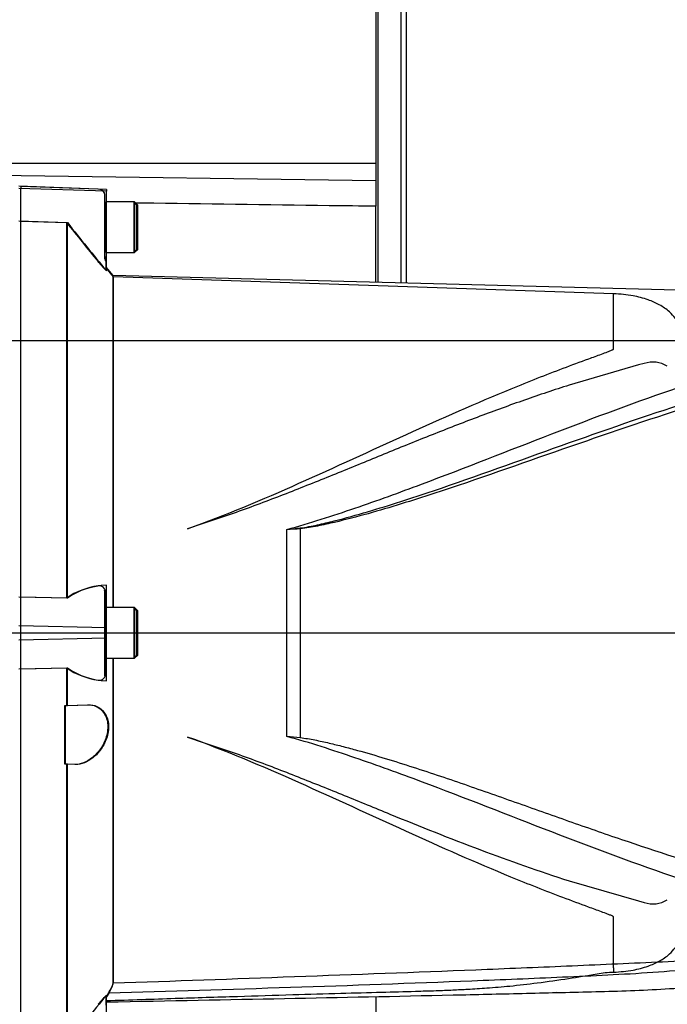
# Paper-space layout 'Sheet1' of a CAD drawing. Units: millimetres. Extents: x 0 to 3564, y 0 to 2520.
# Drawn here: x 1169 to 1335, y 1861 to 2113 of the extents above; entities that cross this region are included whole.
import ezdxf
from ezdxf.enums import TextEntityAlignment as Align
from ezdxf.lldxf.tags import DXFTag

# ---------------------------------------------------------------- set-up
doc = ezdxf.new("R2010")
doc.units = ezdxf.units.MM
doc.header["$LTSCALE"] = 6
for name, color, linetype in [('center line', 7, 'Continuous'), ('Default', 7, 'Continuous'), ('hidden', 7, 'Continuous'), ('tangent', 7, 'Continuous'), ('TSH-1', 7, 'Continuous'), ('visible', 7, 'Continuous')]:
    doc.layers.add(name, color=color, linetype=linetype)
doc.styles.add('SEACAD_Arial', font='arial.ttf')
tags = doc.linetypes.add('CENTER2', pattern=[28.575, 19.05, -3.175, 3.175, -3.175]).pattern_tags.tags
tags[10:11] = [DXFTag(74, 4), DXFTag(75, 0), DXFTag(340, '0'), DXFTag(46, 0.0), DXFTag(50, 0.0), DXFTag(44, 0.0), DXFTag(45, 0.0)]
tags[8:9] = [DXFTag(74, 4), DXFTag(75, 0), DXFTag(340, '0'), DXFTag(46, 0.0), DXFTag(50, 0.0), DXFTag(44, 0.0), DXFTag(45, 0.0)]
tags[6:7] = [DXFTag(74, 4), DXFTag(75, 0), DXFTag(340, '0'), DXFTag(46, 0.0), DXFTag(50, 0.0), DXFTag(44, 0.0), DXFTag(45, 0.0)]
tags[4:5] = [DXFTag(74, 4), DXFTag(75, 0), DXFTag(340, '0'), DXFTag(46, 0.0), DXFTag(50, 0.0), DXFTag(44, 0.0), DXFTag(45, 0.0)]
tags = doc.linetypes.add('HIDDEN2', pattern=[4.7625, 3.175, -1.5875]).pattern_tags.tags
tags[6:7] = [DXFTag(74, 4), DXFTag(75, 0), DXFTag(340, '0'), DXFTag(46, 0.0), DXFTag(50, 0.0), DXFTag(44, 0.0), DXFTag(45, 0.0)]
tags[4:5] = [DXFTag(74, 4), DXFTag(75, 0), DXFTag(340, '0'), DXFTag(46, 0.0), DXFTag(50, 0.0), DXFTag(44, 0.0), DXFTag(45, 0.0)]
doc.dimstyles.new('ISO-InstDr', dxfattribs={"dimtxt": 19.2, "dimasz": 26.88, "dimexe": 9.6, "dimexo": 9.6, "dimgap": 4.8, "dimtad": 1, "dimdec": 0, "dimzin": 0, "dimdsep": 46, "dimtxsty": 'SEACAD_Arial', "dimblk1": '_SE_FILLED', "dimblk2": '_SE_FILLED', "dimsah": 1, "dimcen": 9.6, "dimadec": 0, "dimazin": 0, "dimtfac": 0.5, "dimtofl": 0, "dimtmove": 0, "dimatfit": 3, "dimfxl": 1, "dimtzin": 0, "dimarcsym": 0})

# ---------------------------------------------------------------- blocks, each defined once
blk = doc.blocks.new('SE3')
at = {"layer": 'center line', "color": 7, "linetype": 'CENTER2'}
blk.add_line((573, 1956.15), (1436.26, 1956.15), dxfattribs=at)
at = {"layer": 'hidden', "color": 7, "linetype": 'HIDDEN2'}
for p, q in [((1188.67, 2069.95), (1168.8, 2070.65)), ((1190.3, 2068.74), (1190.3, 2069.01)), ((1190.3, 2068.74), (1190.3, 2052.53)), ((1190.6, 2066.65), (1190.6, 2053.65)), ((1198.6, 2065.85), (1197.8, 2066.65)), ((1198.6, 2054.45), (1198.6, 2065.85)), ((1168.8, 2061.74), (1180.6, 2061.35)), ((1190.6, 2053.65), (1197.8, 2053.65)), ((1197.8, 2053.65), (1198.6, 2054.45)), ((1190.6, 2052.1), (1190.6, 2051.57)), ((1190.6, 2051.57), (1190.6, 2049.25)), ((1192.56, 2047.48), (1190.6, 2049.82)), ((1192.56, 1962.65), (1192.56, 2047.48)), ((1320.8, 2043.13), (1192.56, 2047.48)), ((1320.8, 2028.9), (1320.8, 2043.13)), ((1327.23, 2024.85), (1309.44, 2019.69)), ((1328.69, 2025.23), (1327.23, 2024.85)), ((1215.61, 1984.21), (1211.58, 1982.84)), ((1190.3, 1967.07), (1190.3, 1956.96)), ((1190.6, 1966.43), (1190.6, 1966.17)), ((1180.6, 1965.1), (1168.8, 1965.35)), ((1190.6, 1966.17), (1190.6, 1962.65)), ((1190.6, 1962.65), (1190.6, 1949.65)), ((1198.6, 1961.85), (1197.8, 1962.65)), ((1198.6, 1950.45), (1198.6, 1961.85)), ((1190.3, 1956.96), (1190.3, 1955.34)), ((1190.3, 1955.34), (1190.3, 1945.2)), ((1190.6, 1949.65), (1190.6, 1946.1)), ((1190.6, 1949.65), (1197.8, 1949.65)), ((1192.56, 1866.73), (1192.56, 1949.65)), ((1197.8, 1949.65), (1198.6, 1950.45)), ((1168.8, 1946.95), (1180.6, 1947.2)), ((1190.6, 1946.1), (1190.6, 1945.83)), ((1180.1, 1937.54), (1180.6, 1937.56)), ((1180.6, 1937.56), (1185.96, 1937.74)), ((1211.58, 1929.47), (1215.61, 1928.1)), ((1180.6, 1922.52), (1180.1, 1922.54)), ((1182.66, 1922.45), (1180.6, 1922.52)), ((1309.44, 1892.61), (1327.23, 1887.45)), ((1327.23, 1887.45), (1328.69, 1887.08)), ((1320.8, 1870.26), (1320.8, 1883.41)), ((1320.8, 1870.26), (1320.8, 1869.18)), ((1190.6, 1863.05), (1190.6, 1860.73))]:
    blk.add_line(p, q, dxfattribs=at)
for centre, radius, start, end in [((1188.6, 2067.95), 2, 31.7883, 88), ((1190.2, 2064.55), 0.4, 284.4775, 0), ((1885.98, 2622.12), 901.12, 218.48412, 219.30134), ((1190.2, 2055.75), 0.4, 0, 75.5225), ((1192.3, 2053.15), 2, 180, 211.7883), ((1330.93, 2018.51), 7.09, 58.6595, 108.4184), ((1188.87, 1966.5), 1.73, 357.4345, 96.6976), ((1190.2, 1960.55), 0.4, 284.4775, 0), ((1190.2, 1951.75), 0.4, 0, 75.5225), ((1188.88, 1945.74), 1.71, 262.7015, 2.8887), ((1330.94, 1893.7), 7, 251.2446, 301.6775), ((1321.12, 1846.29), 22.85, 90.7957, 101.335), ((1806.09, 1483.54), 722.91, 148.23316, 148.36575)]:
    blk.add_arc(centre, radius, start, end, dxfattribs=at)
for points, knots in [([(1190.3, 2052.53), (1190.3, 2052.4), (1190.31, 2052.26), (1190.36, 2052), (1190.4, 2051.88), (1190.49, 2051.69), (1190.53, 2051.63), (1190.58, 2051.56), (1190.6, 2051.56), (1190.6, 2051.57)], [0, 0, 0, 0, 0.25, 0.25, 0.5, 0.5, 0.75, 0.75, 1, 1, 1, 1]), ([(1190.6, 2049.25), (1190.6, 2049.23), (1190.58, 2049.23), (1190.5, 2049.29), (1190.45, 2049.34), (1190.24, 2049.53), (1190.06, 2049.73), (1189.78, 2050.04), (1189.68, 2050.15), (1189.48, 2050.38), (1189.38, 2050.5), (1189.07, 2050.86), (1188.87, 2051.1), (1188.67, 2051.35)], [0, 0, 0, 0, 0.125, 0.125, 0.25, 0.25, 0.5, 0.5, 0.625, 0.625, 0.75, 0.75, 1, 1, 1, 1]), ([(1346.79, 1995.72), (1346.71, 1996.76), (1346.46, 1999.85), (1345.87, 2005.43), (1344.93, 2011.99), (1343.64, 2018.63), (1341.93, 2025.14), (1340.32, 2030.05), (1339.05, 2033.15), (1338.37, 2034.56), (1337.56, 2035.72), (1336.52, 2037.01), (1335.02, 2038.75), (1332.61, 2040.35), (1329.47, 2041.73), (1325.44, 2042.76), (1322.65, 2043), (1320.8, 2043.13)], [0.0364746, 0.0364746, 0.0364746, 0.0364746, 0.0868569, 0.193018, 0.2987889, 0.4057144, 0.5158728, 0.6207518, 0.6521062, 0.6759265, 0.6956749, 0.7194076, 0.7550411, 0.8055009, 0.8554027, 0.919342, 1, 1, 1, 1]), ([(1211.58, 1982.84), (1221.35, 1986.33), (1230.84, 1990.36), (1249.49, 1998.67), (1258.64, 2002.93), (1276.75, 2011.16), (1285.72, 2015.12), (1299.06, 2020.59), (1303.49, 2022.34), (1310.1, 2024.84), (1312.29, 2025.65), (1315.56, 2026.85), (1316.65, 2027.24), (1318.26, 2027.84), (1318.79, 2028.03), (1319.58, 2028.34), (1319.85, 2028.44), (1320.23, 2028.6), (1320.36, 2028.65), (1320.54, 2028.73), (1320.6, 2028.76), (1320.72, 2028.82), (1320.8, 2028.85), (1320.8, 2028.9)], [0, 0, 0, 0, 0.25, 0.25, 0.5, 0.5, 0.75, 0.75, 0.875, 0.875, 0.9375, 0.9375, 0.96875, 0.96875, 0.984375, 0.984375, 0.992187, 0.992187, 0.996094, 0.996094, 0.998047, 0.998047, 1, 1, 1, 1]), ([(1309.44, 2019.69), (1305.64, 2018.48), (1301.83, 2017.2), (1294.2, 2014.53), (1290.38, 2013.13), (1282.72, 2010.25), (1278.87, 2008.76), (1271.16, 2005.71), (1267.3, 2004.15), (1259.53, 2000.98), (1255.63, 1999.38), (1247.79, 1996.19), (1243.84, 1994.6), (1235.9, 1991.46), (1231.9, 1989.92), (1223.82, 1986.96), (1219.74, 1985.53), (1215.61, 1984.21)], [0, 0, 0, 0, 0.125, 0.125, 0.25, 0.25, 0.375, 0.375, 0.5, 0.5, 0.625, 0.625, 0.75, 0.75, 0.875, 0.875, 1, 1, 1, 1]), ([(1190.6, 1966.17), (1190.6, 1966.3), (1190.58, 1966.44), (1190.53, 1966.7), (1190.49, 1966.81), (1190.4, 1966.99), (1190.36, 1967.05), (1190.31, 1967.1), (1190.3, 1967.1), (1190.3, 1967.07)], [0, 0, 0, 0, 0.25, 0.25, 0.5, 0.5, 0.75, 0.75, 1, 1, 1, 1]), ([(1190.3, 1945.2), (1190.3, 1945.17), (1190.31, 1945.17), (1190.36, 1945.22), (1190.4, 1945.28), (1190.49, 1945.45), (1190.53, 1945.57), (1190.58, 1945.83), (1190.6, 1945.97), (1190.6, 1946.1)], [0, 0, 0, 0, 0.25, 0.25, 0.5, 0.5, 0.75, 0.75, 1, 1, 1, 1]), ([(1320.8, 1883.41), (1320.8, 1883.45), (1320.72, 1883.48), (1320.6, 1883.54), (1320.54, 1883.57), (1320.36, 1883.66), (1320.23, 1883.71), (1319.84, 1883.87), (1319.58, 1883.97), (1318.78, 1884.27), (1318.25, 1884.47), (1316.63, 1885.07), (1315.54, 1885.46), (1312.26, 1886.67), (1310.06, 1887.48), (1303.43, 1889.99), (1298.99, 1891.74), (1285.6, 1897.24), (1276.63, 1901.2), (1258.56, 1909.41), (1249.46, 1913.65), (1230.87, 1921.93), (1221.4, 1925.95), (1211.58, 1929.47)], [0, 0, 0, 0, 0.001953, 0.001953, 0.003906, 0.003906, 0.007813, 0.007813, 0.015625, 0.015625, 0.03125, 0.03125, 0.0625, 0.0625, 0.125, 0.125, 0.25, 0.25, 0.5, 0.5, 0.75, 0.75, 1, 1, 1, 1]), ([(1215.61, 1928.1), (1219.74, 1926.77), (1223.83, 1925.34), (1231.93, 1922.37), (1235.94, 1920.83), (1243.91, 1917.68), (1247.86, 1916.08), (1255.71, 1912.89), (1259.61, 1911.29), (1271.24, 1906.56), (1278.92, 1903.48), (1294.21, 1897.73), (1301.82, 1895.04), (1309.44, 1892.61)], [0, 0, 0, 0, 0.125, 0.125, 0.25, 0.25, 0.375, 0.375, 0.5, 0.5, 0.75, 0.75, 1, 1, 1, 1]), ([(1320.8, 1869.18), (1322.65, 1869.31), (1325.44, 1869.54), (1329.47, 1870.58), (1332.61, 1871.96), (1335.02, 1873.55), (1336.52, 1875.3), (1337.56, 1876.58), (1338.37, 1877.74), (1339.05, 1879.16), (1340.68, 1883.16), (1342.78, 1889.92), (1344.8, 1899.16), (1345.9, 1906.95), (1346.28, 1911.1), (1346.4, 1912.54)], [0, 0, 0, 0, 0.089904, 0.161173, 0.216796, 0.27304, 0.312758, 0.339212, 0.361224, 0.387775, 0.422723, 0.591801, 0.762715, 0.93027, 1, 1, 1, 1]), ([(1190.6, 1861.9), (1197.13, 1862.11), (1207.55, 1862.46), (1223.84, 1862.98), (1237.93, 1863.41), (1250.28, 1863.77), (1260.78, 1864.06), (1268.93, 1864.27), (1275.02, 1864.45), (1279.48, 1864.63), (1283.8, 1864.84), (1288.67, 1865.14), (1294.61, 1865.64), (1301.57, 1866.45), (1309.18, 1867.54), (1313.94, 1868.3), (1316.63, 1868.74)], [0, 0, 0, 0, 0.141101, 0.267713, 0.379839, 0.47748, 0.560637, 0.629309, 0.6713, 0.705136, 0.735512, 0.773954, 0.821009, 0.876734, 0.94119, 1, 1, 1, 1]), ([(1191.48, 1864.13), (1191.83, 1864.7), (1192.1, 1865.2), (1192.46, 1866.07), (1192.56, 1866.43), (1192.56, 1866.73)], [0, 0, 0, 0, 0.5, 0.5, 1, 1, 1, 1]), ([(1188.67, 1860.95), (1188.87, 1861.2), (1189.07, 1861.44), (1189.48, 1861.91), (1189.68, 1862.15), (1190.06, 1862.57), (1190.24, 1862.77), (1190.45, 1862.96), (1190.5, 1863.01), (1190.58, 1863.07), (1190.6, 1863.07), (1190.6, 1863.05)], [0, 0, 0, 0, 0.25, 0.25, 0.5, 0.5, 0.75, 0.75, 0.875, 0.875, 1, 1, 1, 1])]:
    blk.add_open_spline(points, degree=3, knots=knots, dxfattribs=at)
at = {"layer": 'tangent', "color": 7, "linetype": 'Continuous'}
for p, q in [((1260.42, 2181.15), (1260.42, 2046.03)), ((1259.9, 2076.5), (1098.43, 2076.5)), ((1098.5, 2074.37), (1259.9, 2072.16)), ((1190.8, 2069.44), (1168.3, 2070.07)), ((1237.08, 1929.61), (1237.08, 1982.7)), ((1240.51, 1982.92), (1240.51, 1929.31)), ((1190.8, 1957.49), (1168.3, 1957.96)), ((1190.8, 1954.81), (1168.3, 1954.34))]:
    blk.add_line(p, q, dxfattribs=at)
for centre, radius, start, end in [((1210.79, 2242.91), 261.53, 275.7688, 276.5225), ((1220.22, 2272.55), 290.34, 273.3293, 274.0084)]:
    blk.add_arc(centre, radius, start, end, dxfattribs=at)
blk.add_ellipse((1240.57, 1983.21), major_axis=(0.07, -0.998), ratio=0.084768, start_param=-1.428235, end_param=-1.275759, dxfattribs=at)
for points, knots in [([(1259.9, 2065.53), (1255.9, 2065.59), (1251.9, 2065.64), (1247.9, 2065.69), (1231.91, 2065.91), (1215.92, 2066.12), (1199.93, 2066.34), (1199.39, 2066.35), (1198.84, 2066.35), (1198.29, 2066.36)], [0, 0, 0, 0, 0.0629491, 0.0629491, 0.0629491, 0.3147453, 0.3147453, 0.3147453, 0.3233913, 0.3233913, 0.3233913, 0.3233913]), ([(1237.08, 1982.7), (1242.98, 1984.3), (1248.78, 1986.2), (1260.27, 1990.12), (1265.95, 1992.19), (1282.85, 1998.52), (1293.94, 2002.92), (1316.01, 2011.41), (1326.93, 2015.49), (1348.64, 2022.95), (1359.45, 2026.34), (1370.26, 2029.27)], [0, 0, 0, 0, 0.125, 0.125, 0.25, 0.25, 0.5, 0.5, 0.75, 0.75, 1, 1, 1, 1]), ([(1240.5, 1983.07), (1241.99, 1983.24), (1243.44, 1983.54), (1246.34, 1984.17), (1247.78, 1984.52), (1252.09, 1985.62), (1254.94, 1986.41), (1263.45, 1988.91), (1269.06, 1990.73), (1285.73, 1996.36), (1296.66, 2000.36), (1318.35, 2008.08), (1329.1, 2011.83), (1350.51, 2018.68), (1361.16, 2021.8), (1371.77, 2024.49)], [0, 0, 0, 0, 0.03125, 0.03125, 0.0625, 0.0625, 0.125, 0.125, 0.25, 0.25, 0.5, 0.5, 0.75, 0.75, 1, 1, 1, 1]), ([(1372.17, 2023.15), (1361.53, 2020.51), (1350.86, 2017.45), (1329.4, 2010.71), (1318.62, 2007.03), (1296.87, 1999.46), (1285.91, 1995.55), (1269.19, 1990.08), (1263.56, 1988.32), (1255.03, 1985.94), (1252.16, 1985.19), (1247.83, 1984.17), (1246.38, 1983.85), (1243.47, 1983.29), (1242.01, 1983.02), (1240.51, 1982.92)], [0, 0, 0, 0, 0.25, 0.25, 0.5, 0.5, 0.75, 0.75, 0.875, 0.875, 0.9375, 0.9375, 0.96875, 0.96875, 1, 1, 1, 1]), ([(1370.26, 1883.03), (1359.45, 1885.97), (1348.64, 1889.35), (1326.93, 1896.81), (1316.01, 1900.89), (1293.94, 1909.39), (1282.85, 1913.79), (1265.95, 1920.12), (1260.27, 1922.18), (1248.78, 1926.1), (1242.98, 1928.01), (1237.08, 1929.61)], [0, 0, 0, 0, 0.25, 0.25, 0.5, 0.5, 0.75, 0.75, 0.875, 0.875, 1, 1, 1, 1]), ([(1192.48, 1866.42), (1223.5, 1867.49), (1254.51, 1868.59), (1293.25, 1870.13), (1301, 1870.45), (1316.49, 1871.11), (1324.23, 1871.46), (1339.71, 1872.15), (1347.46, 1872.5), (1357.15, 1872.86), (1359.09, 1872.93), (1362, 1873.01), (1362.97, 1873.03), (1364.9, 1873.02), (1365.9, 1873), (1367.15, 1872.81), (1367.51, 1872.72), (1368.07, 1872.51), (1368.28, 1872.39), (1368.83, 1872.05), (1369.08, 1871.81), (1369.72, 1871.16), (1370.01, 1870.77), (1370.26, 1870.45)], [0, 0, 0, 0, 0.5, 0.5, 0.625, 0.625, 0.75, 0.75, 0.875, 0.875, 0.90625, 0.90625, 0.921875, 0.921875, 0.9375, 0.9375, 0.945312, 0.945312, 0.953125, 0.953125, 0.96875, 0.96875, 1, 1, 1, 1]), ([(1366.56, 1870.13), (1366.72, 1870.5), (1366.91, 1870.94), (1367.09, 1871.69), (1367.15, 1871.96), (1366.94, 1872.36), (1366.82, 1872.5), (1366.3, 1872.64), (1366.07, 1872.67), (1365.6, 1872.7), (1365.35, 1872.7), (1364.62, 1872.68), (1364.13, 1872.64), (1363.17, 1872.56), (1362.69, 1872.51), (1361.26, 1872.36), (1360.32, 1872.25), (1357.49, 1871.9), (1355.62, 1871.66), (1349.97, 1870.94), (1346.18, 1870.47), (1338.56, 1869.68), (1334.73, 1869.35), (1323.2, 1868.55), (1315.46, 1868.22), (1299.98, 1867.53), (1292.23, 1867.21), (1253.48, 1865.69), (1222.44, 1864.71), (1191.39, 1863.8)], [0, 0, 0, 0, 0.03125, 0.03125, 0.046875, 0.046875, 0.054687, 0.054687, 0.058594, 0.058594, 0.0625, 0.0625, 0.070312, 0.070312, 0.078125, 0.078125, 0.09375, 0.09375, 0.125, 0.125, 0.1875, 0.1875, 0.25, 0.25, 0.375, 0.375, 0.5, 0.5, 1, 1, 1, 1])]:
    blk.add_open_spline(points, degree=3, knots=knots, dxfattribs=at)
at = {"layer": 'visible', "color": 7, "linetype": 'Continuous'}
for p, q in [((1266.38, 2045.87), (1266.38, 2181.15)), ((1267.63, 2179.9), (1267.63, 2045.84)), ((1259.9, 2143.84), (1259.9, 2076.5)), ((1259.9, 2076.5), (1259.9, 2072.16)), ((1190.8, 2069.88), (1168.3, 2070.67)), ((1190.8, 2069.88), (1190.8, 2069.44)), ((1259.9, 2072.16), (1259.9, 2065.53)), ((1190.8, 2049.01), (1190.8, 2069.44)), ((1198, 2066.65), (1190.8, 2066.65)), ((1198, 2066.65), (1198, 2053.65)), ((1198.8, 2065.85), (1198, 2066.65)), ((1198.8, 2054.45), (1198.8, 2065.85)), ((1259.9, 2046.04), (1259.9, 2065.53)), ((1168.3, 2061.77), (1180.8, 2061.35)), ((1180.8, 1965.1), (1180.8, 2061.35)), ((1190.8, 2053.65), (1198, 2053.65)), ((1198, 2053.65), (1198.8, 2054.45)), ((1192.48, 2047.81), (1190.8, 2049.82)), ((1192.48, 1962.65), (1192.48, 2047.81)), ((1370.26, 2043.15), (1192.48, 2047.81)), ((1190.8, 1957.49), (1190.8, 1968.37)), ((1180.8, 1965.1), (1168.3, 1965.37)), ((1198, 1962.65), (1190.8, 1962.65)), ((1198, 1962.65), (1198, 1949.65)), ((1198.8, 1961.85), (1198, 1962.65)), ((1198.8, 1950.45), (1198.8, 1961.85)), ((1190.8, 1954.81), (1190.8, 1957.49)), ((1190.8, 1943.88), (1190.8, 1954.81)), ((1190.8, 1949.65), (1198, 1949.65)), ((1192.48, 1866.42), (1192.48, 1949.65)), ((1198, 1949.65), (1198.8, 1950.45)), ((1168.3, 1946.93), (1180.8, 1947.2)), ((1180.8, 1937.56), (1180.8, 1947.2)), ((1180.3, 1937.54), (1180.8, 1937.56)), ((1180.3, 1922.54), (1180.3, 1937.54)), ((1180.8, 1937.56), (1186.16, 1937.74)), ((1180.8, 1922.52), (1180.3, 1922.54)), ((1182.86, 1922.45), (1180.8, 1922.52)), ((1180.8, 1850.95), (1180.8, 1922.52)), ((1191.39, 1863.8), (1190.8, 1862.84)), ((1190.8, 1842.87), (1190.8, 1863.29)), ((1259.9, 1862.95), (1259.9, 1857))]:
    blk.add_line(p, q, dxfattribs=at)
at = {"layer": 'visible', "color": 7, "linetype": 'HIDDEN2'}
for p, q in [((1168.8, 2070.65), (1168.8, 2070.05)), ((1168.8, 2061.74), (1168.8, 2070.05)), ((1197.8, 2066.65), (1190.6, 2066.65)), ((1197.8, 2066.65), (1197.8, 2053.65)), ((1168.8, 1965.35), (1168.8, 2061.74)), ((1180.6, 1965.1), (1180.6, 2061.35)), ((1168.8, 1957.95), (1168.8, 1965.35)), ((1197.8, 1962.65), (1190.6, 1962.65)), ((1197.8, 1962.65), (1197.8, 1949.65)), ((1168.8, 1954.36), (1168.8, 1957.95)), ((1168.8, 1956.15), (1434.51, 1956.15)), ((1168.8, 1946.95), (1168.8, 1954.36)), ((1168.8, 1850.56), (1168.8, 1946.95)), ((1180.6, 1937.56), (1180.6, 1947.2)), ((1180.1, 1922.54), (1180.1, 1937.54)), ((1180.6, 1850.95), (1180.6, 1922.52))]:
    blk.add_line(p, q, dxfattribs=at)
blk.add_circle((1306.24, 1863.97), 0.0617, dxfattribs=at)
at = {"layer": 'visible', "color": 7, "linetype": 'Continuous'}
for centre, radius, start, end in [((1800.06, 2552.79), 790.57, 218.43493, 219.58632), ((1191.33, 1949.82), 18.56, 91.6467, 124.5704), ((1191.41, 1962.48), 18.61, 235.2219, 268.1012), ((1213.86, 1642.04), 288.5, 84.7, 85.3846), ((1186.62, 1867.33), 5.93, 323.5623, 351.2059), ((1822.27, 1341.27), 819.31, 140.42019, 141.53085)]:
    blk.add_arc(centre, radius, start, end, dxfattribs=at)
at = {"layer": 'visible', "color": 7, "linetype": 'HIDDEN2'}
for centre, radius, start, end in [((1191.19, 1949.68), 18.71, 97.7582, 124.4914), ((1191.28, 1962.65), 18.79, 235.3374, 261.9935)]:
    blk.add_arc(centre, radius, start, end, dxfattribs=at)
blk.add_open_spline([(1185.96, 1937.74), (1186.73, 1937.77), (1187.46, 1937.64), (1188.87, 1936.99), (1189.51, 1936.49), (1190.56, 1935.05), (1190.95, 1934.1), (1191.22, 1931.91), (1191.09, 1930.67), (1190.41, 1928.39), (1189.88, 1927.34), (1188.63, 1925.55), (1187.93, 1924.81), (1185.71, 1923.01), (1184.14, 1922.4), (1182.66, 1922.45)], degree=3, knots=[0, 0, 0, 0, 0.125, 0.125, 0.25, 0.25, 0.375, 0.375, 0.5, 0.5, 0.625, 0.625, 0.75, 0.75, 1, 1, 1, 1], dxfattribs=at)
at = {"layer": 'visible', "color": 7, "linetype": 'Continuous'}
for points, knots in [([(1186.16, 1937.74), (1186.93, 1937.77), (1187.66, 1937.64), (1189.07, 1936.99), (1189.71, 1936.49), (1190.76, 1935.05), (1191.15, 1934.1), (1191.42, 1931.91), (1191.29, 1930.67), (1190.61, 1928.39), (1190.08, 1927.34), (1188.83, 1925.55), (1188.13, 1924.81), (1185.91, 1923.01), (1184.34, 1922.4), (1182.86, 1922.45)], [0, 0, 0, 0, 0.125, 0.125, 0.25, 0.25, 0.375, 0.375, 0.5, 0.5, 0.625, 0.625, 0.75, 0.75, 1, 1, 1, 1]), ([(1240.51, 1929.31), (1241.14, 1929.25), (1241.76, 1929.16), (1243, 1928.96), (1243.61, 1928.85), (1245.46, 1928.48), (1246.68, 1928.21), (1249.11, 1927.64), (1250.32, 1927.34), (1252.74, 1926.71), (1253.94, 1926.39), (1257.55, 1925.4), (1259.93, 1924.7), (1264.68, 1923.26), (1267.05, 1922.52), (1271.76, 1921), (1274.11, 1920.22), (1278.79, 1918.65), (1281.12, 1917.85), (1288.08, 1915.44), (1292.69, 1913.81), (1301.86, 1910.56), (1306.42, 1908.94), (1315.51, 1905.75), (1320.04, 1904.18), (1333.59, 1899.59), (1342.58, 1896.69), (1351.57, 1894.04)], [0, 0, 0, 0, 0.015625, 0.015625, 0.03125, 0.03125, 0.0625, 0.0625, 0.09375, 0.09375, 0.125, 0.125, 0.1875, 0.1875, 0.25, 0.25, 0.3125, 0.3125, 0.375, 0.375, 0.5, 0.5, 0.625, 0.625, 0.75, 0.75, 1, 1, 1, 1]), ([(1190.8, 1861.56), (1223.38, 1862.18), (1255.72, 1862.8), (1297.45, 1863.75), (1315.21, 1864.18), (1332.9, 1864.63), (1350.21, 1866.2), (1360.38, 1867.81), (1365.98, 1868.73)], [0, 0, 0, 0, 0.506565, 0.607866, 0.709161, 0.810443, 0.911862, 1, 1, 1, 1])]:
    blk.add_open_spline(points, degree=3, knots=knots, dxfattribs=at)
blk = doc.blocks.new('DMBLK4811')
at = {"layer": 'Default', "linetype": 'Continuous'}
for points in [[(983.18, 2332.92), (956.3, 2328.44), (983.18, 2323.96)], [(1321.56, 2332.92), (1321.56, 2323.96), (1348.44, 2328.44)]]:
    blk.add_hatch(color=7, dxfattribs=at).paths.add_polyline_path(points)
at = {"layer": 'Default', "color": 7, "linetype": 'Continuous'}
for p, q in [((956.3, 1970.75), (956.3, 2338.04)), ((1348.44, 1965.99), (1348.44, 2338.04)), ((1348.44, 2328.44), (956.3, 2328.44))]:
    blk.add_line(p, q, dxfattribs=at)
at = {"layer": 'Default', "color": 7, "linetype": 'Continuous', "style": 'SEACAD_Arial'}
for s, p in [('392', (1113.76, 2375.48)), ('(', (1095.4, 2352.44)), ('15.44"', (1113.76, 2352.44)), (')', (1200.58, 2352.44))]:
    blk.add_text(s, height=19.2, dxfattribs=at).set_placement(p, align=Align.TOP_LEFT)
blk = doc.blocks.new('_SE_FILLED')
at = {"color": 0}
blk.add_line((0, 0), (-1, 0), dxfattribs=at)
blk.add_solid([(0, 0), (-1, -0.1665), (-1, 0.1665), (0, 0)], dxfattribs=at)
blk = doc.blocks.new('DMBLK4815')
at = {"layer": 'Default', "linetype": 'Continuous'}
for points in [[(983.18, 2387.91), (956.3, 2383.43), (983.18, 2378.95)], [(1371.84, 2387.91), (1371.84, 2378.95), (1398.72, 2383.43)]]:
    blk.add_hatch(color=7, dxfattribs=at).paths.add_polyline_path(points)
at = {"layer": 'Default', "color": 7, "linetype": 'Continuous'}
for p, q in [((956.3, 1970.75), (956.3, 2393.03)), ((1398.72, 1962.36), (1398.72, 2393.03)), ((1398.72, 2383.43), (956.3, 2383.43))]:
    blk.add_line(p, q, dxfattribs=at)
at = {"layer": 'Default', "color": 7, "linetype": 'Continuous', "style": 'SEACAD_Arial'}
for s, p in [('442', (1138.9, 2430.47)), ('(', (1120.54, 2407.43)), ('17.42"', (1138.9, 2407.43)), (')', (1225.72, 2407.43))]:
    blk.add_text(s, height=19.2, dxfattribs=at).set_placement(p, align=Align.TOP_LEFT)
blk = doc.blocks.new('DMBLK4816')
at = {"layer": 'Default', "linetype": 'Continuous'}
for points in [[(1739.71, 2004.27), (1735.23, 2031.15), (1730.75, 2004.27)], [(1739.71, 1983.03), (1730.75, 1983.03), (1735.23, 1956.15)]]:
    blk.add_hatch(color=7, dxfattribs=at).paths.add_polyline_path(points)
at = {"layer": 'Default', "color": 7, "linetype": 'Continuous'}
for p, q in [((1042.68, 2031.15), (1744.83, 2031.15)), ((1735.23, 1837.2), (1735.23, 2031.15)), ((1445.86, 1956.15), (1744.83, 1956.15))]:
    blk.add_line(p, q, dxfattribs=at)
at = {"layer": 'Default', "color": 7, "linetype": 'Continuous', "style": 'SEACAD_Arial'}
for s, p in [(')', (1711.23, 1934.07)), ('2.95"', (1711.23, 1862.28)), ('75', (1688.19, 1862.28)), ('(', (1711.23, 1843.92))]:
    blk.add_text(s, height=19.2, rotation=90, dxfattribs=at).set_placement(p, align=Align.TOP_LEFT)
blk = doc.blocks.new('DMBLK4817')
at = {"layer": 'Default', "linetype": 'Continuous'}
for points in [[(1739.71, 2149.37), (1735.23, 2176.25), (1730.75, 2149.37)], [(1739.71, 2058.03), (1730.75, 2058.03), (1735.23, 2031.15)]]:
    blk.add_hatch(color=7, dxfattribs=at).paths.add_polyline_path(points)
at = {"layer": 'Default', "color": 7, "linetype": 'Continuous'}
for p, q in [((1202.9, 2176.25), (1744.83, 2176.25)), ((1735.23, 2031.15), (1735.23, 2176.25)), ((1042.68, 2031.15), (1744.83, 2031.15))]:
    blk.add_line(p, q, dxfattribs=at)
at = {"layer": 'Default', "color": 7, "linetype": 'Continuous', "style": 'SEACAD_Arial'}
for s, p in [(')', (1711.23, 2144.4)), ('5.71"', (1711.23, 2072.61)), ('145', (1688.19, 2072.61)), ('(', (1711.23, 2054.24))]:
    blk.add_text(s, height=19.2, rotation=90, dxfattribs=at).set_placement(p, align=Align.TOP_LEFT)

psp = doc.layouts.new('Sheet1')

# ---------------------------------------------------------------- block references
at = {"layer": 'TSH-1'}
psp.add_blockref('SE3', (0, 0), dxfattribs=at)

# ---------------------------------------------------------------- dimensions: what is measured, and where the dimension line sits
at = {"layer": 'Default', "color": 7, "linetype": 'Continuous'}
for base, p1, picture, middle in [((956.3, 2383.43), (1398.72, 1952.76), 'DMBLK4815', (1177.51, 2383.43)), ((956.3, 2328.44), (1348.44, 1956.39), 'DMBLK4811', (1152.37, 2328.44))]:
    dim = psp.add_linear_dim(base=base, p1=p1, p2=(956.3, 1961.15), text='\\A1;<>', dimstyle='ISO-InstDr', override={"dimpost": '\\X'}, dxfattribs=at)
    dim.commit()
    dim.dimension.update_dxf_attribs({"geometry": picture, "text_midpoint": middle, "dimtype": 160})
for base, p1, p2, picture, middle in [((1735.23, 2176.25), (956.3, 2031.15), (1193.3, 2176.25), 'DMBLK4817', (1735.23, 2103.7)), ((1735.23, 2031.15), (1436.26, 1956.15), (956.3, 2031.15), 'DMBLK4816', (1735.23, 1949.56))]:
    dim = psp.add_linear_dim(base=base, p1=p1, p2=p2, angle=90, text='\\A1;<>', dimstyle='ISO-InstDr', override={"dimpost": '\\X'}, dxfattribs=at)
    dim.commit()
    dim.dimension.update_dxf_attribs({"geometry": picture, "text_midpoint": middle, "dimtype": 160})

doc.saveas('drawing.dxf')
